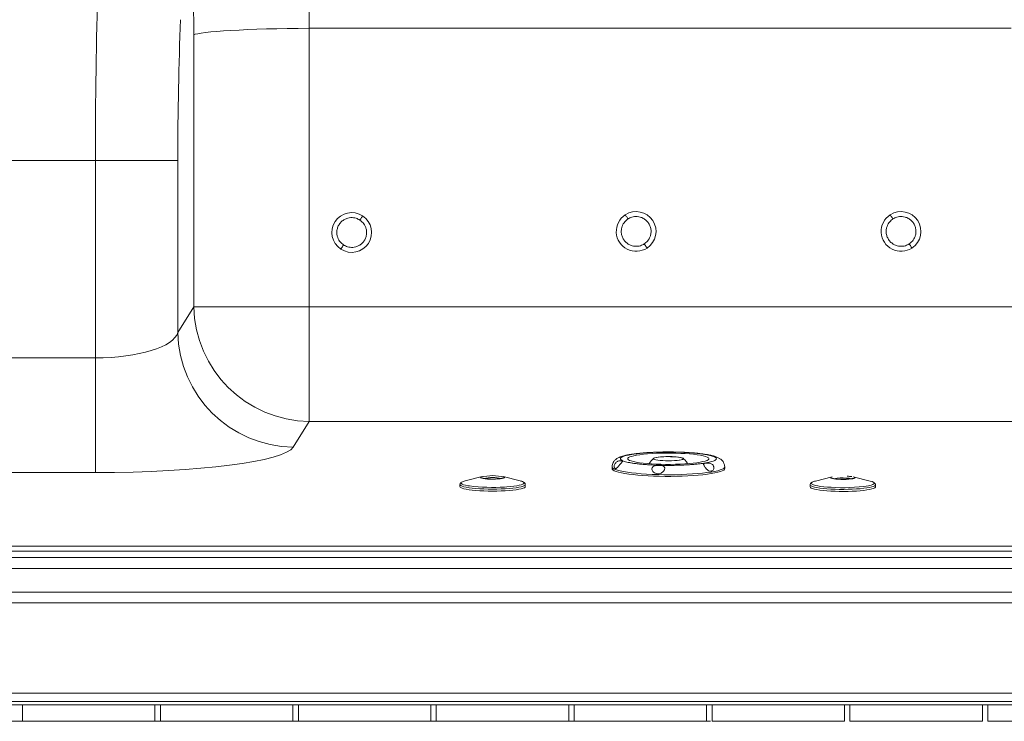
# Model space of a CAD drawing. Units: millimetres. Extents: x -733 to 1634, y -592 to 1768.
# Drawn here: x 288 to 883, y -592 to -168 of the extents above; entities that cross this region are included whole.
import ezdxf

# ---------------------------------------------------------------- set-up
doc = ezdxf.new("R2010")
doc.units = ezdxf.units.MM
doc.styles.add('SLDTEXTSTYLE0', font='TXT', dxfattribs={"width": 0.75})
doc.dimstyles.new('SLDDIMSTYLE0', dxfattribs={"dimtxt": 100, "dimasz": 3.302, "dimexe": 0, "dimexo": 0.0625, "dimgap": 25, "dimtad": 1, "dimrnd": 1e-09, "dimzin": 12, "dimdsep": 46, "dimtxsty": 'SLDTEXTSTYLE0', "dimsah": 1, "dimcen": 0.09, "dimadec": 0, "dimazin": 3, "dimtfac": 1, "dimtofl": 0, "dimtmove": 0, "dimatfit": 3, "dimfxl": 0, "dimfrac": 2, "dimtolj": 1, "dimtzin": 12, "dimarcsym": 0})

# ---------------------------------------------------------------- blocks, each defined once
blk = doc.blocks.new('_D')
at = {"color": 7, "linetype": 'Continuous', "lineweight": 0}
for p, q in [((622.26, 1432.45), (-603.32, 1432.45)), ((-602.32, 1432.45), (-602.32, -591.55)), ((705.66, -591.55), (-603.32, -591.55))]:
    blk.add_line(p, q, dxfattribs=at)
for points in [[(-602.32, 1432.45), (-607.32, 1412.45), (-597.32, 1412.45)], [(-602.32, -591.55), (-597.32, -571.55), (-607.32, -571.55)]]:
    blk.add_solid(points, dxfattribs=at)
at = {"color": 7, "linetype": 'Continuous', "lineweight": 0, "insert": (-731.23, 270.04), "char_height": 100, "attachment_point": 1, "rotation": 90, "style": 'SLDTEXTSTYLE0'}
blk.add_mtext('2024', dxfattribs=at)

msp = doc.modelspace()

# ---------------------------------------------------------------- linework, layer by layer
at = {"color": 7, "linetype": 'Continuous', "lineweight": 15}
for p, q in [((462.73, -105.994), (463.404, -172.739)), ((393.63, -176.764), (392.996, -114.018)), ((393.63, -340.971), (393.63, -176.764)), ((463.363, -172.739), (463.363, -340.971)), ((887.331, -172.739), (463.404, -172.739)), ((334.156, -252.686), (-184.048, -252.686)), ((383.966, -252.686), (334.156, -252.686)), ((334.156, -371.89), (334.156, -252.686)), ((383.966, -252.686), (383.966, -356.495)), ((383.966, -356.495), (393.63, -340.971)), ((393.63, -340.971), (463.363, -340.971)), ((463.363, -340.971), (463.363, -410.289)), ((463.363, -340.971), (1007.992, -340.971)), ((-187.916, -371.89), (334.156, -371.89)), ((334.156, -371.89), (334.156, -441.208)), ((463.363, -410.289), (453.699, -425.813)), ((1007.992, -410.289), (463.363, -410.289)), ((680.577, -431.584), (681.121, -431.598)), ((682.792, -431.642), (683.337, -431.657)), ((685.807, -428.837), (684.632, -428.807)), ((685.807, -428.837), (685.713, -428.881)), ((646.277, -437.796), (646.277, -438.787)), ((674.841, -436.81), (674.747, -436.903)), ((714.277, -438.787), (714.277, -437.796)), ((334.156, -441.208), (-170.676, -441.208)), ((567.771, -443.694), (557.541, -446.214)), ((590.669, -446.214), (580.439, -443.694)), ((673.908, -441.946), (673.904, -442.444)), ((779.27, -443.852), (769.04, -446.372)), ((802.168, -446.372), (791.937, -443.852)), ((554.355, -448.469), (554.355, -449.702)), ((593.855, -449.702), (593.855, -448.469)), ((765.854, -448.626), (765.854, -449.86)), ((805.354, -449.86), (805.354, -448.626)), ((-215.25, -485.782), (1428.868, -485.782)), ((-291.371, -492.584), (1534.697, -492.584)), ((1428.868, -488.753), (-215.25, -488.753)), ((1534.697, -499.16), (-291.371, -499.16)), ((-305.649, -513.438), (1548.975, -513.438)), ((1548.975, -520.014), (-305.649, -520.014)), ((-368.337, -574.551), (1611.663, -574.551)), ((1611.663, -579.551), (-368.337, -579.551)), ((-350.337, -581.551), (1593.663, -581.551)), ((290.163, -581.551), (290.163, -591.55)), ((290.163, -581.551), (370.163, -581.551)), ((370.163, -581.551), (370.163, -591.55)), ((373.463, -581.551), (373.463, -591.55)), ((373.463, -581.551), (453.463, -581.551)), ((453.463, -581.551), (453.463, -591.55)), ((456.763, -581.551), (456.763, -591.55)), ((456.763, -581.551), (536.763, -581.551)), ((536.763, -581.551), (536.763, -591.55)), ((540.063, -581.551), (540.063, -591.55)), ((540.063, -581.551), (620.063, -581.551)), ((620.063, -581.551), (620.063, -591.55)), ((623.363, -581.551), (623.363, -591.55)), ((623.363, -581.551), (703.363, -581.551)), ((703.363, -581.551), (703.363, -591.55)), ((706.663, -581.551), (786.663, -581.551)), ((706.663, -581.551), (706.663, -591.55)), ((786.663, -581.551), (786.663, -591.55)), ((789.963, -581.551), (869.963, -581.551)), ((789.963, -581.551), (789.963, -591.55)), ((869.963, -581.551), (869.963, -591.55)), ((873.263, -581.551), (873.263, -591.55)), ((873.263, -581.551), (953.263, -581.551)), ((290.163, -591.55), (370.163, -591.55)), ((373.463, -591.55), (453.463, -591.55)), ((456.763, -591.55), (536.763, -591.55)), ((540.063, -591.55), (620.063, -591.55)), ((623.363, -591.55), (703.363, -591.55)), ((706.663, -591.55), (786.663, -591.55)), ((789.963, -591.55), (869.963, -591.55)), ((873.263, -591.55), (953.263, -591.55))]:
    msp.add_line(p, q, dxfattribs=at)
at = {"color": 8, "linetype": 'Continuous', "lineweight": 15}
msp.add_line((581.331, -449.966), (582.612, -449.885), dxfattribs=at)
at = {"color": 7, "linetype": 'Continuous', "lineweight": 15, "flags": 128}
for points in [[(684.87, -429.496), (687.737, -429.597), (690.496, -429.746), (693.105, -429.94), (695.528, -430.177), (697.728, -430.452), (699.673, -430.762), (701.336, -431.103), (702.692, -431.469), (703.721, -431.855), (704.408, -432.255), (704.743, -432.664), (704.721, -433.076), (704.343, -433.484), (703.614, -433.883), (702.544, -434.267), (701.15, -434.63), (699.452, -434.968), (697.474, -435.274), (695.245, -435.545), (692.798, -435.776), (690.168, -435.965), (687.394, -436.108), (684.517, -436.203), (681.577, -436.25), (678.619, -436.247), (675.684, -436.194), (672.817, -436.093), (670.059, -435.944), (667.449, -435.75), (665.027, -435.514), (662.827, -435.238), (660.881, -434.928), (659.218, -434.588), (657.863, -434.222), (656.834, -433.836), (656.147, -433.435), (655.812, -433.026), (655.833, -432.614), (656.211, -432.206), (656.941, -431.807), (658.01, -431.423), (659.404, -431.06), (661.102, -430.723), (663.08, -430.416), (665.309, -430.146), (667.756, -429.914), (670.386, -429.726), (673.16, -429.582), (676.038, -429.487), (678.977, -429.44), (681.936, -429.443), (684.87, -429.496)], [(680.577, -431.584), (678.778, -431.6), (677.039, -431.666), (675.428, -431.779), (674.008, -431.933), (672.836, -432.124), (671.957, -432.343), (671.408, -432.582), (671.209, -432.831), (671.367, -433.081), (671.878, -433.321), (672.721, -433.543), (673.862, -433.737), (675.256, -433.896), (676.849, -434.014), (678.577, -434.085), (680.372, -434.107), (682.164, -434.08), (683.881, -434.003), (685.456, -433.881), (686.826, -433.718), (687.937, -433.521), (688.746, -433.297), (689.22, -433.055), (689.342, -432.804), (689.105, -432.556), (688.519, -432.318), (687.608, -432.102), (686.407, -431.915), (684.965, -431.765), (683.337, -431.657)], [(682.792, -431.642), (684.484, -431.738), (686.003, -431.879), (687.286, -432.059), (688.281, -432.272), (688.946, -432.509), (689.256, -432.759), (689.196, -433.013), (688.77, -433.26), (687.994, -433.49), (686.901, -433.693), (685.535, -433.862), (683.954, -433.988), (682.221, -434.068), (680.408, -434.098), (678.59, -434.075), (676.841, -434.003), (675.234, -433.883), (673.834, -433.72), (672.699, -433.521), (671.875, -433.294), (671.397, -433.049), (671.284, -432.795), (671.541, -432.544), (672.157, -432.305), (673.107, -432.088), (674.352, -431.902), (675.841, -431.755), (677.511, -431.653), (679.296, -431.6), (681.121, -431.598)], [(646.277, -438.787), (646.358, -439.113), (646.778, -439.596), (647.554, -440.071), (648.677, -440.533), (650.134, -440.976), (651.911, -441.396), (653.989, -441.788), (656.345, -442.148), (658.955, -442.473), (661.792, -442.758), (664.824, -443.002), (668.019, -443.2), (671.345, -443.352), (674.766, -443.456), (678.245, -443.51), (681.745, -443.514), (685.23, -443.468), (688.662, -443.372), (692.006, -443.228), (695.225, -443.037), (698.286, -442.8), (701.155, -442.521), (703.804, -442.203), (706.203, -441.848), (708.327, -441.461), (710.154, -441.045), (711.665, -440.606), (712.842, -440.147), (713.674, -439.674)], [(713.674, -439.674), (714.153, -439.191), (714.277, -438.787)], [(554.355, -449.702), (554.446, -449.966), (554.873, -450.328), (555.644, -450.679), (556.744, -451.013), (558.154, -451.323), (559.849, -451.605), (561.798, -451.852), (563.966, -452.061), (566.316, -452.228), (568.804, -452.35), (571.388, -452.425), (574.019, -452.451), (576.652, -452.428), (579.24, -452.356), (581.736, -452.238), (584.096, -452.073), (586.278, -451.867), (588.242, -451.622), (589.954, -451.342), (591.383, -451.034), (592.504, -450.701), (593.297, -450.351), (593.747, -449.989), (593.855, -449.702)], [(765.854, -449.86), (766.014, -450.209), (766.524, -450.57), (767.374, -450.917), (768.549, -451.246), (770.029, -451.55), (771.787, -451.824), (773.791, -452.063), (776.006, -452.262), (778.392, -452.419)], [(778.392, -452.419), (780.907, -452.53), (783.506, -452.593), (786.142, -452.607), (788.769, -452.573), (791.339, -452.49), (793.807, -452.36), (796.128, -452.186), (798.262, -451.97), (800.17, -451.716), (801.817, -451.429), (803.176, -451.115), (804.221, -450.777), (804.933, -450.424), (805.301, -450.06), (805.354, -449.86)], [(803.975, -446.986), (803.289, -446.698), (802.169, -446.372), (802.168, -446.372)]]:
    msp.add_lwpolyline(points, dxfattribs=at)
at = {"color": 8, "linetype": 'Continuous', "lineweight": 15, "flags": 128}
for points in [[(646.277, -437.796), (646.285, -437.895), (646.545, -438.389), (647.175, -438.877), (648.168, -439.352), (649.512, -439.811), (651.193, -440.247), (653.194, -440.657), (655.49, -441.035), (658.059, -441.378), (660.871, -441.682), (663.895, -441.943), (667.099, -442.158), (670.448, -442.326), (673.904, -442.444)], [(673.904, -442.444), (677.43, -442.512), (680.987, -442.527), (684.536, -442.491), (688.039, -442.403), (691.456, -442.265), (694.751, -442.078), (697.888, -441.844), (700.831, -441.566), (703.55, -441.246), (706.013, -440.889), (708.195, -440.497), (710.07, -440.076), (711.619, -439.63), (712.825, -439.164), (713.674, -438.683), (714.158, -438.193), (714.277, -437.792)], [(577.358, -445.098), (575.828, -445.176), (574.212, -445.204), (572.591, -445.182), (571.046, -445.111), (569.654, -444.993), (568.485, -444.835), (567.598, -444.645), (567.038, -444.432), (566.831, -444.207), (566.99, -443.981), (567.089, -443.925)], [(581.12, -443.924), (581.173, -443.952), (581.379, -444.177), (581.221, -444.403), (580.705, -444.618), (579.859, -444.812), (578.724, -444.974), (577.358, -445.098)], [(791.937, -443.852), (792.555, -444.051), (792.858, -444.274), (792.797, -444.5), (792.376, -444.719), (791.615, -444.92), (790.553, -445.092), (789.242, -445.226), (787.749, -445.317), (786.149, -445.359), (784.521, -445.351), (782.947, -445.292), (781.507, -445.186), (780.272, -445.038), (779.304, -444.856), (778.653, -444.648), (778.349, -444.425), (778.41, -444.199), (778.831, -443.98), (779.27, -443.852)], [(593.855, -448.473), (593.747, -448.756), (593.297, -449.118), (592.504, -449.468), (591.383, -449.8), (589.954, -450.109), (588.242, -450.388), (586.278, -450.633), (584.096, -450.84), (581.736, -451.004), (579.24, -451.123), (576.652, -451.194), (574.019, -451.217), (571.388, -451.191), (568.804, -451.117), (566.316, -450.995), (563.966, -450.828), (561.798, -450.618), (559.849, -450.371), (558.154, -450.09), (556.744, -449.779), (555.644, -449.445), (554.873, -449.094), (554.446, -448.732), (554.356, -448.447)], [(555.377, -447.051), (555.297, -447.118), (555.083, -447.478), (555.222, -447.839), (555.713, -448.194), (556.547, -448.536), (557.708, -448.859), (559.175, -449.157), (560.111, -449.31)], [(582.612, -449.885), (584.849, -449.702), (586.887, -449.478), (588.687, -449.217), (590.215, -448.925), (591.443, -448.607), (592.348, -448.268), (592.913, -447.915), (593.128, -447.555), (592.988, -447.194), (592.667, -446.936)], [(778.392, -451.185), (776.006, -451.029), (773.791, -450.829), (771.787, -450.59), (770.029, -450.316), (768.549, -450.012), (767.374, -449.684), (766.524, -449.336), (766.014, -448.976), (765.854, -448.613)], [(767.158, -447.026), (766.85, -447.229), (766.589, -447.589), (766.682, -447.95), (767.128, -448.306), (767.918, -448.65), (769.038, -448.976), (770.466, -449.278), (772.176, -449.55), (774.136, -449.787), (776.31, -449.984), (778.65, -450.139)], [(805.353, -448.616), (805.301, -448.827), (804.933, -449.19), (804.221, -449.544), (803.176, -449.881), (801.817, -450.196), (800.17, -450.483), (798.262, -450.736), (796.128, -450.952), (793.807, -451.127), (791.339, -451.256), (788.769, -451.339), (786.142, -451.374), (783.506, -451.359), (780.907, -451.296), (778.392, -451.185)], [(801.048, -449.22), (801.531, -449.122), (802.799, -448.807), (803.747, -448.47), (804.358, -448.119), (804.618, -447.76), (804.525, -447.398), (804.079, -447.042), (803.975, -446.986)]]:
    msp.add_lwpolyline(points, dxfattribs=at)
at = {"color": 7, "linetype": 'Continuous', "lineweight": 15}
for centre, radius, start, end in [((489.008, -296.144), 12, 56.84238, 236.84238), ((660.81, -295.494), 12, 123.187409, 303.187409), ((660.81, -295.494), 12, 303.187409, 123.187409), ((820.81, -295.494), 12, 123.187409, 303.187409), ((820.81, -295.494), 12, 303.187409, 123.187409), ((489.008, -296.144), 12, 236.84238, 56.84238), ((464.145, -339.768), 70.525, 180.976783, 269.3651), ((454.481, -355.292), 70.525, 180.976857, 269.365026), ((574.106, -472.868), 29.782, 76.378021, 103.628307), ((787.106, -469.716), 26.334, 81.270519, 87.489708), ((558.764, -452.593), 6.494, 100.849746, 121.436034), ((574.176, -337.831), 112.363, 262.809055, 273.650805), ((589.39, -452.88), 6.787, 61.127619, 79.136062), ((770.726, -454.258), 8.064, 102.073182, 116.261177), ((785.623, -346.623), 103.75, 266.14642, 278.54997)]:
    msp.add_arc(centre, radius, start, end, dxfattribs=at)
at = {"color": 8, "linetype": 'Continuous', "lineweight": 15}
for centre, radius, start, end in [((574.109, -472.058), 27.812, 78.969228, 101.093487), ((785.536, -473.367), 28.931, 85.523017, 100.490477), ((787.283, -461.283), 16.767, 77.396233, 88.253864)]:
    msp.add_arc(centre, radius, start, end, dxfattribs=at)
at = {"color": 7, "linetype": 'Continuous', "lineweight": 15}
for centre, major_axis, ratio, start_param, end_param in [((351.654, -252.686), (0, 250), 0.0699909, 1.1309227, 1.5707963), ((401.463, -252.686), (0, 200), 0.0874887, 1.1309227, 1.5707963), ((463.363, -176.764), (70, 0.353), 0.0574986, 1.5705061, 3.054036), ((469.487, -783.431), (6.165, -610.691), 0.1146183, 3.1404356, 3.1410122), ((334.156, -355.025), (50, 0), 0.337298, 4.712389, 6.1959188), ((334.156, -424.343), (120, 0), 0.1405408, 4.712389, 6.1959188)]:
    msp.add_ellipse(centre, major_axis=major_axis, ratio=ratio, start_param=start_param, end_param=end_param, dxfattribs=at)
for points, knots in [([(654.241, -285.452), (654.27, -285.496), (654.331, -285.588), (654.775, -286.267), (655.327, -287.112), (655.703, -287.686), (655.884, -287.962)], [0, 0, 0, 0, 0.27026, 0.5624324, 0.7897367, 1, 1, 1, 1]), ([(814.241, -285.452), (814.27, -285.496), (814.331, -285.588), (814.775, -286.267), (815.327, -287.112), (815.703, -287.686), (815.884, -287.962)], [0, 0, 0, 0, 0.2702602, 0.5624323, 0.7897372, 1, 1, 1, 1]), ([(484.086, -303.678), (483.412, -303.154), (481.886, -301.965), (480.598, -299.668), (480.016, -297.348), (479.965, -295.298), (480.415, -293.177), (481.395, -291.17), (482.84, -289.466), (484.601, -288.202), (486.499, -287.425), (488.857, -287.026), (491.479, -287.283), (493.18, -288.203), (493.931, -288.609)], [0, 0, 0, 0, 0.0903177, 0.2045629, 0.2714185, 0.3439365, 0.4207853, 0.4999997, 0.5792145, 0.6560634, 0.7285798, 0.7954364, 0.9096813, 1, 1, 1, 1]), ([(493.931, -288.609), (494.604, -289.134), (496.13, -290.322), (497.419, -292.619), (498, -294.939), (498.051, -296.99), (497.601, -299.11), (496.621, -301.117), (495.177, -302.821), (493.416, -304.085), (491.517, -304.863), (489.159, -305.262), (486.537, -305.004), (484.837, -304.084), (484.086, -303.678)], [0, 0, 0, 0, 0.0903177, 0.2045629, 0.2714185, 0.3439365, 0.4207853, 0.4999998, 0.5792149, 0.6560633, 0.7285798, 0.7954363, 0.9096813, 1, 1, 1, 1]), ([(495.571, -286.098), (495.542, -286.142), (495.482, -286.234), (495.038, -286.913), (494.486, -287.758), (494.111, -288.333), (493.931, -288.609)], [0, 0, 0, 0, 0.270259, 0.5624247, 0.7897331, 1, 1, 1, 1]), ([(665.736, -303.026), (664.986, -303.433), (663.285, -304.354), (660.664, -304.612), (658.305, -304.215), (656.407, -303.438), (654.645, -302.175), (653.2, -300.472), (652.219, -298.465), (651.767, -296.345), (651.817, -294.295), (652.398, -291.974), (653.685, -289.676), (655.21, -288.487), (655.884, -287.962)], [0, 0, 0, 0, 0.0903186, 0.2045634, 0.2714202, 0.3439362, 0.4207854, 0.4999996, 0.5792152, 0.6560639, 0.728581, 0.7954367, 0.9096816, 1, 1, 1, 1]), ([(655.884, -287.962), (656.634, -287.556), (658.335, -286.635), (660.956, -286.376), (663.315, -286.774), (665.213, -287.55), (666.975, -288.814), (668.42, -290.517), (669.401, -292.523), (669.853, -294.644), (669.803, -296.694), (669.222, -299.014), (667.935, -301.312), (666.41, -302.501), (665.736, -303.026)], [0, 0, 0, 0, 0.0903186, 0.2045635, 0.2714202, 0.3439363, 0.4207855, 0.5000013, 0.579215, 0.6560638, 0.7285809, 0.7954366, 0.9096816, 1, 1, 1, 1]), ([(825.736, -303.026), (824.986, -303.433), (823.285, -304.354), (820.664, -304.612), (818.305, -304.215), (816.407, -303.438), (814.645, -302.175), (813.2, -300.472), (812.219, -298.465), (811.767, -296.345), (811.817, -294.295), (812.398, -291.974), (813.685, -289.676), (815.21, -288.487), (815.884, -287.962)], [0, 0, 0, 0, 0.0903184, 0.2045635, 0.2714201, 0.3439362, 0.4207856, 0.4999996, 0.5792151, 0.6560639, 0.728581, 0.7954368, 0.9096816, 1, 1, 1, 1]), ([(815.884, -287.962), (816.634, -287.556), (818.335, -286.635), (820.956, -286.376), (823.315, -286.774), (825.213, -287.55), (826.975, -288.814), (828.42, -290.517), (829.401, -292.523), (829.853, -294.644), (829.803, -296.694), (829.222, -299.014), (827.935, -301.312), (826.41, -302.501), (825.736, -303.026)], [0, 0, 0, 0, 0.0903189, 0.2045634, 0.2714205, 0.3439361, 0.4207855, 0.5000014, 0.5792151, 0.6560638, 0.7285809, 0.7954365, 0.9096816, 1, 1, 1, 1]), ([(665.736, -303.026), (665.969, -303.382), (666.453, -304.123), (667.004, -304.965), (667.325, -305.455), (667.361, -305.51), (667.379, -305.537)], [0, 0, 0, 0, 0.2702618, 0.5624318, 0.7897385, 1, 1, 1, 1]), ([(825.736, -303.026), (825.969, -303.382), (826.453, -304.123), (827.004, -304.965), (827.325, -305.455), (827.361, -305.51), (827.379, -305.537)], [0, 0, 0, 0, 0.270263, 0.5624319, 0.7897385, 1, 1, 1, 1]), ([(484.086, -303.678), (483.853, -304.034), (483.369, -304.775), (482.819, -305.617), (482.498, -306.107), (482.462, -306.163), (482.445, -306.19)], [0, 0, 0, 0, 0.2702633, 0.5624326, 0.7897375, 1, 1, 1, 1]), ([(656.241, -430.45), (656.039, -430.486), (655.444, -430.592), (654.504, -430.793), (653.222, -431.101), (651.851, -431.507), (650.611, -431.982), (649.623, -432.477), (648.805, -433.009), (648.171, -433.534), (647.546, -434.196), (646.93, -435.089), (646.396, -436.315), (646.318, -437.289), (646.277, -437.797)], [0, 0, 0, 0, 0.0424793, 0.1250093, 0.2151137, 0.3386876, 0.4715244, 0.5732027, 0.6481874, 0.7143318, 0.7651051, 0.8321513, 0.9125368, 1, 1, 1, 1]), ([(652.413, -434.218), (652.531, -434.288), (652.768, -434.427), (652.539, -434.748), (652.04, -435.242), (651.431, -435.861), (650.802, -436.568), (650.229, -437.26), (649.695, -437.915), (649.181, -438.492), (648.669, -438.892), (648.239, -438.928), (647.853, -438.635), (647.571, -438.031), (647.545, -437.084), (647.848, -436.121), (648.372, -435.326), (649.078, -434.713), (649.859, -434.309), (650.693, -434.086), (651.541, -434.039), (652.118, -434.118), (652.345, -434.195), (652.413, -434.218)], [0, 0, 0, 0, 0.0640529, 0.1282578, 0.1746856, 0.2213938, 0.2616343, 0.2993991, 0.3392892, 0.3844672, 0.4370526, 0.5004128, 0.5402454, 0.6030748, 0.6651448, 0.7088176, 0.7526868, 0.791839, 0.8297085, 0.8706078, 0.9183022, 0.9753448, 1, 1, 1, 1]), ([(674.841, -436.81), (674.002, -436.784), (672.27, -436.732), (669.669, -436.608), (666.947, -436.438), (664.159, -436.211), (661.376, -435.92), (658.93, -435.59), (656.867, -435.24), (655.158, -434.878), (653.691, -434.479), (652.511, -434.042), (651.683, -433.574), (651.255, -433.086), (651.262, -432.586), (651.717, -432.087), (652.616, -431.599), (653.932, -431.134), (655.622, -430.702), (657.628, -430.31), (659.884, -429.963), (662.303, -429.668), (664.849, -429.419), (667.695, -429.199), (670.841, -429.018), (674.2, -428.889), (677.392, -428.821), (680.372, -428.803), (683.117, -428.821), (684.867, -428.861), (685.713, -428.881)], [0, 0, 0, 0, 0.0282549, 0.0583842, 0.0903493, 0.1263758, 0.164563, 0.2048407, 0.2382298, 0.2716132, 0.307192, 0.3440554, 0.3820153, 0.4208415, 0.4602673, 0.5000001, 0.5397326, 0.5791584, 0.6179846, 0.6559446, 0.6928081, 0.7283867, 0.7617759, 0.7951593, 0.8354419, 0.8736292, 0.9096507, 0.9416209, 0.9717475, 1, 1, 1, 1]), ([(657.955, -430.186), (657.61, -430.23), (657.113, -430.295), (656.448, -430.422), (656.243, -430.461)], [0, 0, 0, 0, 0.6924618, 1, 1, 1, 1]), ([(658.858, -430.025), (658.854, -430.025), (658.779, -430.018), (658.449, -430.105), (658.069, -430.167), (657.955, -430.186)], [0, 0, 0, 0, 0.04289, 0.7111592, 1, 1, 1, 1]), ([(684.632, -428.814), (683.747, -428.795), (681.89, -428.757), (679.292, -428.759), (676.51, -428.788), (673.625, -428.857), (670.426, -428.986), (667.32, -429.164), (664.354, -429.394), (661.487, -429.673), (659.752, -429.904), (658.858, -430.022)], [0, 0, 0, 0, 0.0953226, 0.2001209, 0.2764462, 0.3930582, 0.5117689, 0.6306509, 0.7501213, 0.8712769, 1, 1, 1, 1]), ([(671.425, -432.599), (671.071, -432.912), (670.205, -433.679), (669.304, -434.783), (668.851, -435.604), (668.73, -435.826)], [0, 0, 0, 0, 0.3351983, 0.8210023, 1, 1, 1, 1]), ([(685.713, -428.881), (686.552, -428.906), (688.285, -428.958), (690.885, -429.082), (693.607, -429.252), (696.395, -429.479), (699.178, -429.77), (701.624, -430.1), (703.688, -430.45), (705.396, -430.812), (706.863, -431.211), (708.044, -431.649), (708.872, -432.116), (709.299, -432.604), (709.292, -433.104), (708.837, -433.604), (707.939, -434.091), (706.622, -434.556), (704.932, -434.989), (702.926, -435.381), (700.671, -435.727), (698.252, -436.022), (695.705, -436.271), (692.86, -436.491), (689.713, -436.672), (686.355, -436.801), (683.162, -436.869), (680.183, -436.887), (677.437, -436.869), (675.688, -436.829), (674.841, -436.81)], [0, 0, 0, 0, 0.028255, 0.0583842, 0.0903493, 0.1263759, 0.164563, 0.2048408, 0.2382299, 0.2716133, 0.3071919, 0.3440554, 0.3820155, 0.4208416, 0.4602674, 0.5, 0.5397326, 0.5791584, 0.6179846, 0.6559446, 0.692808, 0.7283867, 0.7617759, 0.7951593, 0.835442, 0.8736291, 0.9096507, 0.9416208, 0.9717475, 1, 1, 1, 1]), ([(683.337, -431.657), (682.877, -431.596), (681.957, -431.474), (681.037, -431.547), (680.577, -431.584)], [0, 0, 0, 0, 0.5000003, 1, 1, 1, 1]), ([(682.792, -431.642), (682.514, -431.655), (681.957, -431.68), (681.4, -431.625), (681.121, -431.598)], [0, 0, 0, 0, 0.4999998, 1, 1, 1, 1]), ([(687.209, -428.875), (687.201, -428.875), (686.75, -428.844), (686.275, -428.841), (685.807, -428.837)], [0, 0, 0, 0, 0.0175974, 1, 1, 1, 1]), ([(708.175, -431.377), (707.801, -431.26), (706.781, -430.939), (704.509, -430.458), (701.275, -429.931), (697.256, -429.477), (693.788, -429.202), (690.954, -429.034), (689.069, -428.939), (687.731, -428.897), (687.209, -428.88)], [0, 0, 0, 0, 0.08124306, 0.22170841, 0.41580387, 0.60419533, 0.7810046, 0.84963653, 0.94136603, 1, 1, 1, 1]), ([(691.825, -435.83), (691.623, -435.486), (691.072, -434.547), (690.147, -433.452), (689.363, -432.801), (689.111, -432.592)], [0, 0, 0, 0, 0.2813486, 0.7687776, 1, 1, 1, 1]), ([(711.385, -432.796), (711.314, -432.743), (711.009, -432.513), (710.367, -432.219), (709.525, -431.914), (708.689, -431.698), (708.16, -431.543), (707.891, -431.408), (707.929, -431.381), (707.944, -431.371)], [0, 0, 0, 0, 0.0433161, 0.1855889, 0.3447117, 0.5336457, 0.757524, 0.9043494, 1, 1, 1, 1]), ([(707.969, -431.316), (707.969, -431.315), (707.975, -431.3), (708.077, -431.338), (708.176, -431.374)], [0, 0, 0, 0, 0.0418705, 1, 1, 1, 1]), ([(708.336, -431.421), (708.484, -431.485), (708.637, -431.551), (708.846, -431.733), (708.854, -431.739)], [0, 0, 0, 0, 0.9649302, 1, 1, 1, 1]), ([(714.277, -437.796), (714.253, -437.399), (714.209, -436.683), (713.886, -435.669), (713.49, -434.902), (713.123, -434.369), (712.794, -433.969), (712.232, -433.374), (711.715, -433.066), (711.348, -432.848)], [0, 0, 0, 0, 0.17624, 0.3183271, 0.4610809, 0.5421772, 0.6336924, 0.7401176, 1, 1, 1, 1]), ([(673.908, -441.946), (673.44, -441.888), (672.503, -441.773), (671.368, -441.072), (670.611, -440.166), (670.295, -439.228), (670.392, -438.397), (670.785, -437.776), (671.41, -437.33), (672.283, -437.039), (673.435, -436.894), (674.286, -436.9), (674.747, -436.903)], [0, 0, 0, 0, 0.1258021, 0.2518329, 0.3511637, 0.4510903, 0.5362576, 0.6124898, 0.6896813, 0.7760177, 0.8785289, 1, 1, 1, 1]), ([(674.747, -436.903), (675.217, -436.926), (676.157, -436.971), (677.2, -437.227), (677.85, -437.711), (678.108, -438.358), (678.037, -439.122), (677.716, -439.884), (677.167, -440.628), (676.359, -441.305), (675.249, -441.854), (674.381, -441.913), (673.908, -441.946)], [0, 0, 0, 0, 0.1280558, 0.2564171, 0.3491369, 0.4424118, 0.5228339, 0.5983765, 0.6782261, 0.7686847, 0.8739777, 1, 1, 1, 1]), ([(705.994, -440.391), (705.675, -440.397), (705.035, -440.408), (704.112, -439.873), (703.277, -439.094), (702.578, -438.238), (702.035, -437.443), (701.682, -436.818), (701.504, -436.337), (701.529, -435.973), (701.849, -435.715), (702.469, -435.561), (703.378, -435.454), (704.43, -435.438), (705.596, -435.651), (706.551, -436.085), (707.25, -436.706), (707.661, -437.449), (707.794, -438.227), (707.659, -439.016), (707.235, -439.748), (706.633, -440.23), (706.177, -440.345), (705.994, -440.391)], [0, 0, 0, 0, 0.0628797, 0.1258732, 0.1755239, 0.2254697, 0.2680386, 0.3061419, 0.3447253, 0.3878795, 0.4391178, 0.4998329, 0.539651, 0.6036046, 0.6546219, 0.6970355, 0.7396261, 0.7780132, 0.8162662, 0.8581812, 0.9064962, 0.9625569, 1, 1, 1, 1]), ([(573.542, -445.114), (573.083, -445.106), (572.143, -445.088), (570.819, -445.009), (569.636, -444.897), (568.713, -444.759), (568.122, -444.631), (567.823, -444.519), (567.823, -444.519), (567.823, -444.519)], [0, 0, 0, 0, 0.1629619, 0.3341239, 0.5042384, 0.6721089, 0.8170495, 0.9393027, 1, 1, 1, 1]), ([(577.166, -445.018), (576.936, -445.033), (576.269, -445.076), (575.075, -445.113), (574.067, -445.128), (573.566, -445.115), (573.542, -445.114)], [0, 0, 0, 0, 0.2035359, 0.5911305, 0.9804944, 1, 1, 1, 1]), ([(580.399, -444.514), (580.402, -444.512), (580.425, -444.496), (580.274, -444.573), (579.904, -444.672), (579.225, -444.805), (578.303, -444.928), (577.538, -444.988), (577.166, -445.018)], [0, 0, 0, 0, 0.0251314, 0.1644239, 0.3401832, 0.5499861, 0.780384, 1, 1, 1, 1]), ([(786.391, -445.268), (786.349, -445.269), (785.833, -445.284), (784.799, -445.274), (783.375, -445.233), (782.054, -445.146), (780.915, -445.027), (780.049, -444.885), (779.531, -444.764), (779.294, -444.661), (779.316, -444.675), (779.321, -444.679)], [0, 0, 0, 0, 0.0130704, 0.1608918, 0.3088259, 0.4563135, 0.6027372, 0.7468919, 0.8685516, 0.9678805, 1, 1, 1, 1]), ([(791.9, -444.668), (791.889, -444.674), (791.863, -444.689), (791.558, -444.793), (790.995, -444.916), (790.129, -445.046), (789.007, -445.157), (787.736, -445.238), (786.827, -445.258), (786.391, -445.268)], [0, 0, 0, 0, 0.0797482, 0.1954796, 0.3374446, 0.4974689, 0.6667646, 0.8402445, 1, 1, 1, 1]), ([(555.089, -447.207), (555.011, -447.258), (554.789, -447.403), (554.483, -447.773), (554.401, -448.194), (554.362, -448.394)], [0, 0, 0, 0, 0.22084916, 0.62954448, 1, 1, 1, 1]), ([(593.819, -448.483), (593.825, -448.366), (593.843, -448.029), (593.556, -447.567), (593.25, -447.25), (593.009, -447.114), (592.922, -447.065)], [0, 0, 0, 0, 0.1689379, 0.4837919, 0.8148616, 1, 1, 1, 1]), ([(766.959, -447.127), (766.875, -447.166), (766.596, -447.294), (766.273, -447.588), (765.918, -448.048), (765.892, -448.429), (765.882, -448.586)], [0, 0, 0, 0, 0.1494792, 0.4981801, 0.792805, 1, 1, 1, 1]), ([(805.317, -448.592), (805.319, -448.474), (805.324, -448.138), (805.027, -447.69), (804.652, -447.328), (804.328, -447.157), (804.164, -447.07)], [0, 0, 0, 0, 0.1457835, 0.415922, 0.7048143, 1, 1, 1, 1])]:
    msp.add_open_spline(points, degree=3, knots=knots, dxfattribs=at)

# ---------------------------------------------------------------- dimensions: what is measured, and where the dimension line sits
at = {"color": 7, "linetype": 'Continuous', "lineweight": 0}
dim = msp.add_linear_dim(base=(-602.325, -591.551), p1=(623.263, 1432.449), p2=(706.663, -591.551), angle=90, dimstyle='SLDDIMSTYLE0', dxfattribs=at)
dim.commit()
dim.dimension.update_dxf_attribs({"geometry": '_D', "text_midpoint": (-602.325, 417.818), "dimtype": 160})

doc.saveas('drawing.dxf')
